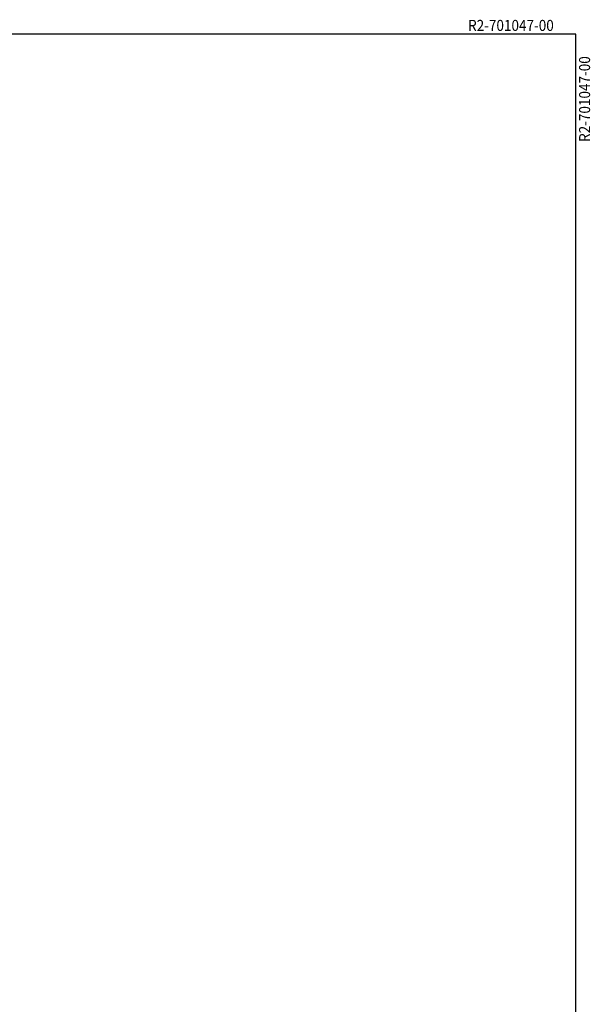
# Model space of a CAD drawing. Extents: x -72.2 to -28.3, y -3.7 to 47.7.
# Drawn here: x -40.3 to -30, y 9.7 to 27.6 of the extents above; entities that cross this region are included whole.
import ezdxf
from ezdxf.enums import TextEntityAlignment as Align

# ---------------------------------------------------------------- set-up
doc = ezdxf.new("R2010")
doc.units = 0
doc.header["$MEASUREMENT"] = 0
doc.layers.get('0').update_dxf_attribs({"color": 90, "linetype": 'CONTINUOUS'})
doc.layers.add('FORMAT', color=8, linetype='CONTINUOUS')
doc.layers.add('FORMATTEXT', color=7, linetype='CONTINUOUS')
doc.styles.add('ROMANS', font='romans.shx', dxfattribs={"width": 0.75})
doc.styles.add('STYLE1', font='romans.shx', dxfattribs={"width": 0.75, "height": 0.225})
doc.styles.add('STYLE2', font='romans.shx', dxfattribs={"height": 0.1})
doc.styles.add('STYLE4', font='romans.shx', dxfattribs={"height": 0.0625})

# ---------------------------------------------------------------- blocks, each defined once
blk = doc.blocks.new('dwyerc')
at = {"layer": 'FORMAT'}
for p, q in [((21, 15.5), (0, 15.5)), ((21, 0), (21, 15.5))]:
    blk.add_line(p, q, dxfattribs=at)
at = {"layer": 'FORMAT', "style": 'STYLE4', "flags": 4}
for tag, p in [('DECTOL', (20.1461, 1.6996)), ('ANGTOL', (19.5066, 1.593))]:
    blk.add_attdef(tag, p, '', height=0.0625, dxfattribs=at)
at = {"layer": 'FORMATTEXT', "style": 'ROMANS', "width": 0.9, "flags": 4}
blk.add_attdef('TOP_FR_NO', text='', height=0.1, dxfattribs=at).set_placement((20.8, 15.5291), align=Align.RIGHT)
blk.add_attdef('SIDE_FR_NO', text='', height=0.1, rotation=90, dxfattribs=at).set_placement((21.129, 15.3), align=Align.RIGHT)
at = {"layer": 'FORMATTEXT'}
for tag, height, style, width, p in [('SCALE', 0.1, 'STYLE4', 0.9, (16.8425, 1.55)), ('BYD', 0.07, 'STYLE4', 0.75, (14.6725, 1.39)), ('RBDN', 0.1, 'STYLE2', 0.75, (10.8975, 1.325)), ('DATED', 0.07, 'STYLE4', 0.75, (14.6725, 1.28)), ('RBCN', 0.1, 'STYLE2', 0.75, (10.8975, 1.075)), ('BYC', 0.07, 'STYLE4', 0.75, (14.6725, 1.14)), ('DATEC', 0.07, 'STYLE4', 0.75, (14.6725, 1.03)), ('RBBN', 0.1, 'STYLE2', 0.75, (10.8975, 0.825)), ('BYB', 0.07, 'STYLE4', 0.75, (14.6725, 0.89)), ('DATEB', 0.07, 'STYLE4', 0.75, (14.6725, 0.78)), ('RBAN', 0.1, 'STYLE2', 0.75, (10.8975, 0.575)), ('BYA', 0.07, 'STYLE4', 0.75, (14.6725, 0.64)), ('DATEA', 0.07, 'STYLE4', 0.75, (14.6725, 0.53))]:
    blk.add_attdef(tag, text='', height=height, dxfattribs=dict(at, style=style, width=width)).set_placement(p, align=Align.CENTER)
at = {"layer": 'FORMATTEXT', "style": 'STYLE4', "width": 0.9}
blk.add_attdef('WAS_PROJ#', text='', height=0.0625, dxfattribs=at).set_placement((20.8, 1.5125), align=Align.RIGHT)
at = {"layer": 'FORMATTEXT', "style": 'STYLE4', "width": 0.75}
for tag, p in [('REVBLKDTEXTTOP', (11.1195, 1.395)), ('REVBLKDTEXTBTTM', (11.1195, 1.28)), ('REVBLKCTEXTTOP', (11.1195, 1.145)), ('REVBLKCTEXTBTTM', (11.1195, 1.03)), ('REVBLKBTEXTTOP', (11.1195, 0.895)), ('REVBLKBTEXTBTTM', (11.1195, 0.78)), ('REVBLKATEXTTOP', (11.1195, 0.645)), ('REVBLKATEXTBTTM', (11.1195, 0.53))]:
    blk.add_attdef(tag, p, '', height=0.07, dxfattribs=at)
at = {"layer": 'FORMATTEXT', "flags": 4}
for tag, style, width, p in [('MATERIALFR', 'ROMANS', 0.75, (19.5375, 1.3459)), ('DATE', 'ROMANS', 0.75, (15.2975, 1.25)), ('T1L', 'STYLE2', 0.9, (16.8425, 1.1999)), ('MATERIALDESCR', 'ROMANS', 0.75, (19.5375, 1.1745)), ('T2L', 'STYLE2', 0.9, (16.8425, 1.0439)), ('FINISHFR', 'ROMANS', 0.75, (19.5375, 0.9795)), ('DRAFTER', 'ROMANS', 0.75, (15.2975, 0.94)), ('T3L', 'STYLE2', 0.9, (16.8425, 0.8879)), ('FINISHDESCR', 'ROMANS', 0.75, (19.5375, 0.8081)), ('T4L', 'STYLE2', 0.9, (16.8425, 0.7319)), ('T5L', 'STYLE2', 0.9, (16.8425, 0.5759)), ('T6L', 'STYLE2', 0.9, (16.8425, 0.4199)), ('APPDBY', 'ROMANS', 0.75, (15.2975, 0.32))]:
    blk.add_attdef(tag, text='', height=0.1, dxfattribs=dict(at, style=style, width=width)).set_placement(p, align=Align.CENTER)
at = {"layer": 'FORMATTEXT', "style": 'STYLE1', "width": 0.625, "flags": 4}
blk.add_attdef('DWG_FR#', (18.7449, 0.0861), '', height=0.2, dxfattribs=at)

msp = doc.modelspace()

# ---------------------------------------------------------------- block references
ref = msp.add_blockref('dwyerc', (-72.247755, -3.678636), dxfattribs=dict(xscale=2, yscale=2, zscale=2))
ref.add_attrib('TOP_FR_NO', 'R2-701047-00', dxfattribs={"layer": 'FORMATTEXT', "height": 0.2, "style": 'ROMANS', "width": 0.9, "flags": 4}).set_placement((-30.647755, 27.379481), align=Align.RIGHT)
ref.add_attrib('SIDE_FR_NO', 'R2-701047-00', dxfattribs={"layer": 'FORMATTEXT', "height": 0.2, "rotation": 90, "style": 'ROMANS', "width": 0.9, "flags": 4}).set_placement((-29.989755, 26.921364), align=Align.RIGHT)

doc.saveas('drawing.dxf')
